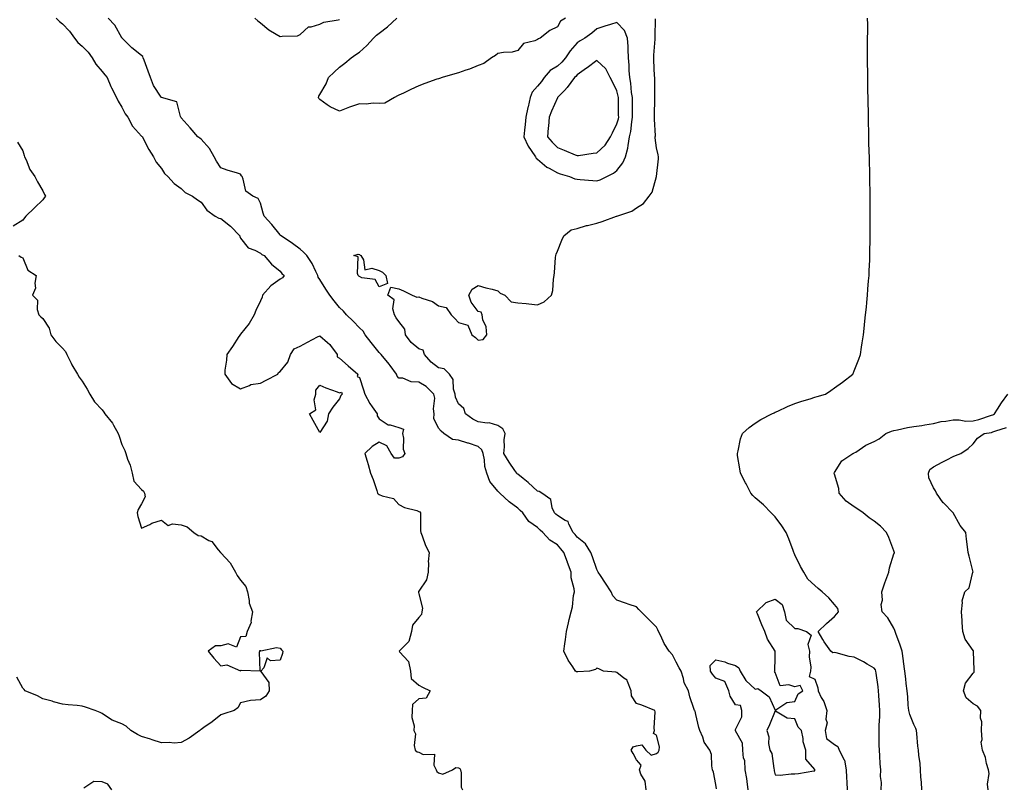
# Model space of a CAD drawing. Units: inches. Extents: x 923603 to 926243, y 7253018 to 7255658.
# Drawn here: x 923986 to 924484, y 7254113 to 7254501 of the extents above; entities that cross this region are included whole.
import ezdxf

# ---------------------------------------------------------------- set-up
doc = ezdxf.new("R2010")
doc.units = ezdxf.units.IN
doc.header["$MEASUREMENT"] = 0
doc.layers.add('Contour_92367253', color=7, linetype='Continuous', true_color=0x4bbc5c)

msp = doc.modelspace()

# ---------------------------------------------------------------- linework, layer by layer
at = {"layer": 'Contour_92367253'}
for points in [[(924004.94, 7254501.92, 3264), (924006.49, 7254500.36, 3264), (924008.05, 7254499.08, 3264), (924011.61, 7254495.48, 3264), (924014.2, 7254491.92, 3264), (924015.88, 7254489.75, 3264), (924018.05, 7254487.78, 3264), (924020.96, 7254484.83, 3264), (924023.09, 7254481.92, 3264), (924024.84, 7254478.71, 3264), (924028.05, 7254474.97, 3264), (924029.52, 7254473.38, 3264), (924030.62, 7254471.92, 3264), (924032.53, 7254467.44, 3264), (924032.81, 7254466.68, 3264), (924035.32, 7254461.92, 3264), (924036.17, 7254460.04, 3264), (924038.05, 7254456.9, 3264), (924039.75, 7254453.62, 3264), (924041.06, 7254451.92, 3264), (924043.46, 7254447.33, 3264), (924048.05, 7254442.39, 3264), (924048.26, 7254442.13, 3264), (924048.44, 7254441.92, 3264), (924048.9, 7254441.07, 3264), (924051.67, 7254435.53, 3264), (924054.11, 7254431.92, 3264), (924055.35, 7254429.21, 3264), (924058.05, 7254425.95, 3264), (924059.63, 7254423.5, 3264), (924061.29, 7254421.92, 3264), (924064.47, 7254418.34, 3264), (924068.05, 7254415.91, 3264), (924070.02, 7254413.89, 3264), (924073.72, 7254411.92, 3264), (924076.33, 7254410.19, 3264), (924078.05, 7254408.96, 3264), (924081.05, 7254404.92, 3264), (924085.25, 7254401.92, 3264), (924086.98, 7254400.85, 3264), (924088.05, 7254400.72, 3264), (924092.98, 7254396.85, 3264), (924097.62, 7254391.92, 3264), (924097.65, 7254391.52, 3264), (924098.05, 7254390.69, 3264), (924101.93, 7254385.8, 3264), (924105.26, 7254384.71, 3264), (924108.05, 7254383.25, 3264), (924108.7, 7254382.57, 3264), (924109.89, 7254381.92, 3264), (924113.66, 7254377.54, 3264), (924118.05, 7254374, 3264), (924118.94, 7254372.81, 3264), (924120.05, 7254371.92, 3264), (924119.21, 7254370.76, 3264), (924118.05, 7254370.07, 3264), (924113.36, 7254366.61, 3264), (924109.14, 7254361.92, 3264), (924108.98, 7254360.99, 3264), (924108.05, 7254359.12, 3264), (924105.73, 7254354.24, 3264), (924104.82, 7254351.92, 3264), (924102.37, 7254347.6, 3264), (924098.05, 7254342.25, 3264), (924097.88, 7254342.1, 3264), (924097.74, 7254341.92, 3264), (924097.16, 7254341.03, 3264), (924093.95, 7254336.01, 3264), (924091.05, 7254331.92, 3264), (924090.93, 7254329.04, 3264), (924090.15, 7254324.02, 3264), (924090.04, 7254321.92, 3264), (924093.43, 7254317.3, 3264), (924098.05, 7254314.55, 3264), (924102.45, 7254316.32, 3264), (924103.15, 7254316.81, 3264), (924108.05, 7254317.48, 3264), (924111, 7254318.96, 3264), (924116.79, 7254321.92, 3264), (924117.2, 7254322.77, 3264), (924118.05, 7254323.35, 3264), (924121.95, 7254328.02, 3264), (924123.3, 7254331.92, 3264), (924125.09, 7254334.88, 3264), (924128.05, 7254336.15, 3264), (924131.82, 7254338.15, 3264), (924136.95, 7254340.83, 3264), (924138.05, 7254341.39, 3264), (924142.01, 7254337.96, 3264), (924143.14, 7254337.02, 3264), (924143.51, 7254336.46, 3264), (924146.81, 7254331.92, 3264), (924146.86, 7254330.73, 3264), (924148.05, 7254330.1, 3264), (924152.33, 7254326.2, 3264), (924157.18, 7254321.92, 3264), (924156.93, 7254320.81, 3264), (924158.05, 7254320.34, 3264), (924160.16, 7254314.04, 3264), (924160.77, 7254311.92, 3264), (924163.29, 7254307.16, 3264), (924164.54, 7254305.43, 3264), (924166.94, 7254301.92, 3264), (924167.04, 7254300.91, 3264), (924168.05, 7254299.4, 3264), (924172.56, 7254296.43, 3264), (924173.57, 7254296.4, 3264), (924178.05, 7254295.07, 3264), (924180.31, 7254294.18, 3264), (924179.88, 7254291.92, 3264), (924180.33, 7254289.64, 3264), (924180.19, 7254284.06, 3264), (924180.94, 7254281.92, 3264), (924179.76, 7254280.21, 3264), (924178.05, 7254279.49, 3264), (924175.73, 7254279.6, 3264), (924174.13, 7254281.92, 3264), (924171.94, 7254285.82, 3264), (924168.05, 7254287.57, 3264), (924164.53, 7254285.44, 3264), (924160.85, 7254281.92, 3264), (924161.95, 7254278.01, 3264), (924162.43, 7254276.3, 3264), (924163.67, 7254271.92, 3264), (924164.97, 7254268.83, 3264), (924166.81, 7254263.16, 3264), (924167.27, 7254261.92, 3264), (924167.56, 7254261.43, 3264), (924168.05, 7254261.09, 3264), (924169.55, 7254260.42, 3264), (924175.19, 7254259.07, 3264), (924178.05, 7254256.19, 3264), (924180.78, 7254254.64, 3264), (924186.98, 7254252.99, 3264), (924188.05, 7254252.57, 3264), (924188.54, 7254252.41, 3264), (924188.88, 7254251.92, 3264), (924188.9, 7254251.07, 3264), (924188.99, 7254242.87, 3264), (924189.02, 7254241.92, 3264), (924189.71, 7254240.26, 3264), (924191.51, 7254235.38, 3264), (924193.21, 7254231.92, 3264), (924192.84, 7254227.13, 3264), (924192.93, 7254226.8, 3264), (924192.74, 7254221.92, 3264), (924192.02, 7254217.95, 3264), (924188.05, 7254212.31, 3264), (924187.89, 7254212.08, 3264), (924187.84, 7254211.92, 3264), (924187.82, 7254211.69, 3264), (924188.05, 7254210.91, 3264), (924189.89, 7254203.76, 3264), (924189.62, 7254201.92, 3264), (924189.42, 7254200.55, 3264), (924188.05, 7254198.9, 3264), (924184.92, 7254195.05, 3264), (924184.36, 7254191.92, 3264), (924183.05, 7254186.92, 3264), (924178.09, 7254181.92, 3264), (924178.3, 7254181.67, 3264), (924182.9, 7254176.77, 3264), (924183.83, 7254171.92, 3264), (924184.23, 7254168.09, 3264), (924188.05, 7254164.78, 3264), (924189.94, 7254163.81, 3264), (924193.73, 7254161.92, 3264), (924191.85, 7254158.12, 3264), (924188.05, 7254157.88, 3264), (924184.95, 7254155.02, 3264), (924184.73, 7254151.92, 3264), (924184.59, 7254148.46, 3264), (924185.79, 7254144.19, 3264), (924185.59, 7254141.92, 3264), (924186.33, 7254140.19, 3264), (924185.75, 7254134.22, 3264), (924186.21, 7254131.92, 3264), (924187.18, 7254131.05, 3264), (924188.05, 7254130.84, 3264), (924190.25, 7254129.72, 3264), (924195.95, 7254129.81, 3264), (924195.64, 7254124.32, 3264), (924196.79, 7254121.92, 3264), (924197.24, 7254121.11, 3264), (924198.05, 7254120.46, 3264), (924200.13, 7254119.84, 3264), (924205.15, 7254121.92, 3264), (924206.81, 7254123.16, 3264), (924208.05, 7254122.95, 3264), (924208.78, 7254122.65, 3264), (924209.13, 7254121.92, 3264), (924209.48, 7254120.49, 3264), (924209.41, 7254113.28, 3264), (924210.06, 7254111.92, 3264)], [(924302.89, 7254111.92, 3263), (924302.36, 7254116.23, 3263), (924300.27, 7254119.7, 3263), (924299.59, 7254121.92, 3263), (924300.45, 7254124.32, 3263), (924298.05, 7254126.94, 3263), (924296.37, 7254130.24, 3263), (924295.37, 7254131.92, 3263), (924296.3, 7254133.67, 3263), (924298.05, 7254134.15, 3263), (924300.79, 7254134.66, 3263), (924302.7, 7254131.92, 3263), (924305.48, 7254129.35, 3263), (924308.05, 7254130.19, 3263), (924309.03, 7254130.94, 3263), (924309.54, 7254131.92, 3263), (924309.71, 7254133.59, 3263), (924308.05, 7254139.55, 3263), (924306.53, 7254140.4, 3263), (924307.12, 7254141.92, 3263), (924306.92, 7254143.04, 3263), (924307.46, 7254151.32, 3263), (924307.28, 7254151.92, 3263), (924300.79, 7254154.66, 3263), (924298.05, 7254155.53, 3263), (924295.45, 7254159.32, 3263), (924295.34, 7254161.92, 3263), (924293.42, 7254166.55, 3263), (924293.37, 7254167.24, 3263), (924291.66, 7254168.31, 3263), (924288.05, 7254171.2, 3263), (924287.51, 7254171.38, 3263), (924281.44, 7254171.92, 3263), (924279.07, 7254172.95, 3263), (924278.05, 7254173.35, 3263), (924277.35, 7254172.62, 3263), (924274.28, 7254171.92, 3263), (924268.47, 7254171.5, 3263), (924268.05, 7254171.43, 3263), (924267.7, 7254171.57, 3263), (924267.25, 7254171.92, 3263), (924265.86, 7254174.11, 3263), (924263.59, 7254177.46, 3263), (924261.38, 7254181.92, 3263), (924261.87, 7254185.74, 3263), (924262.12, 7254187.85, 3263), (924262.65, 7254191.92, 3263), (924263.69, 7254196.28, 3263), (924264.03, 7254197.9, 3263), (924264.94, 7254201.92, 3263), (924265.64, 7254204.33, 3263), (924266.24, 7254210.11, 3263), (924266.63, 7254211.92, 3263), (924266.52, 7254213.45, 3263), (924265.09, 7254218.96, 3263), (924264.95, 7254221.92, 3263), (924263.14, 7254226.82, 3263), (924263.09, 7254226.96, 3263), (924261.36, 7254231.92, 3263), (924259.85, 7254233.72, 3263), (924258.05, 7254235.7, 3263), (924254.21, 7254238.07, 3263), (924250.64, 7254241.92, 3263), (924249.3, 7254243.16, 3263), (924248.05, 7254244.52, 3263), (924243.72, 7254247.59, 3263), (924240.53, 7254251.92, 3263), (924239.27, 7254253.14, 3263), (924238.05, 7254254.18, 3263), (924233.62, 7254257.49, 3263), (924228.99, 7254261.92, 3263), (924228.52, 7254262.39, 3263), (924228.05, 7254262.93, 3263), (924223.86, 7254267.73, 3263), (924222.42, 7254271.92, 3263), (924221.48, 7254275.35, 3263), (924221.25, 7254278.72, 3263), (924220.62, 7254281.92, 3263), (924219.91, 7254283.78, 3263), (924218.05, 7254285.36, 3263), (924213.22, 7254287.1, 3263), (924212.77, 7254287.19, 3263), (924208.05, 7254288.62, 3263), (924205.05, 7254288.91, 3263), (924200.7, 7254291.92, 3263), (924199.34, 7254293.21, 3263), (924198.05, 7254294.71, 3263), (924195.71, 7254299.59, 3263), (924195.9, 7254301.92, 3263), (924195.55, 7254304.42, 3263), (924196.07, 7254309.94, 3263), (924195.58, 7254311.92, 3263), (924191.84, 7254315.71, 3263), (924188.05, 7254317.99, 3263), (924184.21, 7254318.08, 3263), (924180.02, 7254319.95, 3263), (924178.05, 7254320.05, 3263), (924177.15, 7254321.02, 3263), (924176.73, 7254321.92, 3263), (924173.54, 7254326.43, 3263), (924173.14, 7254327.01, 3263), (924168.97, 7254331.92, 3263), (924168.55, 7254332.42, 3263), (924168.05, 7254332.88, 3263), (924164.07, 7254337.94, 3263), (924160.98, 7254341.92, 3263), (924159.88, 7254343.76, 3263), (924158.05, 7254345.5, 3263), (924154.85, 7254348.72, 3263), (924151.45, 7254351.92, 3263), (924149.95, 7254353.82, 3263), (924148.05, 7254355.78, 3263), (924145.28, 7254359.15, 3263), (924143.19, 7254361.92, 3263), (924141.15, 7254365.02, 3263), (924138.05, 7254369.79, 3263), (924137.24, 7254371.11, 3263), (924137.12, 7254371.92, 3263), (924136.09, 7254373.88, 3263), (924134.17, 7254378.03, 3263), (924131.43, 7254381.92, 3263), (924129.86, 7254383.74, 3263), (924128.05, 7254385.17, 3263), (924124.26, 7254388.13, 3263), (924118.5, 7254391.92, 3263), (924118.27, 7254392.13, 3263), (924118.05, 7254392.38, 3263), (924113.86, 7254397.73, 3263), (924109.97, 7254401.92, 3263), (924109.44, 7254403.32, 3263), (924108.05, 7254408.41, 3263), (924106.88, 7254410.75, 3263), (924104.24, 7254411.92, 3263), (924100.64, 7254414.51, 3263), (924099.4, 7254420.57, 3263), (924098.77, 7254421.92, 3263), (924098.46, 7254422.33, 3263), (924098.05, 7254423.05, 3263), (924096.39, 7254423.58, 3263), (924091.33, 7254425.2, 3263), (924088.05, 7254426.23, 3263), (924085.89, 7254429.75, 3263), (924084.71, 7254431.92, 3263), (924082.25, 7254436.12, 3263), (924078.05, 7254440.73, 3263), (924077.38, 7254441.25, 3263), (924076.48, 7254441.92, 3263), (924072.62, 7254446.49, 3263), (924068.05, 7254451.59, 3263), (924067.94, 7254451.81, 3263), (924067.87, 7254451.92, 3263), (924067.65, 7254452.32, 3263), (924065.85, 7254459.72, 3263), (924058.1, 7254461.86, 3263), (924058.03, 7254461.92, 3263), (924057.99, 7254461.98, 3263), (924054, 7254467.87, 3263), (924052.5, 7254471.92, 3263), (924051.31, 7254475.18, 3263), (924049.24, 7254480.73, 3263), (924048.8, 7254481.92, 3263), (924048.73, 7254482.6, 3263), (924048.05, 7254483.17, 3263), (924043.14, 7254487.01, 3263), (924038.13, 7254491.92, 3263), (924038.14, 7254492.01, 3263), (924038.05, 7254492.1, 3263), (924034.52, 7254498.39, 3263), (924031.18, 7254501.92, 3263)], [(924105.25, 7254501.92, 3263), (924106.79, 7254500.66, 3263), (924108.05, 7254499.64, 3263), (924112.28, 7254496.15, 3263), (924116.07, 7254493.9, 3263), (924118.05, 7254492.64, 3263), (924119.01, 7254492.89, 3263), (924126.86, 7254493.1, 3263), (924128.05, 7254493.68, 3263), (924132.35, 7254497.62, 3263), (924133.69, 7254497.56, 3263), (924138.05, 7254498.9, 3263), (924140.06, 7254499.91, 3263), (924147.24, 7254501.11, 3263), (924148.05, 7254501.37, 3263)], [(924262.14, 7254501.92, 3262), (924259.59, 7254500.38, 3262), (924258.05, 7254497.67, 3262), (924254.18, 7254495.79, 3262), (924249.42, 7254491.92, 3262), (924248.46, 7254491.51, 3262), (924248.05, 7254491.24, 3262), (924246.73, 7254490.6, 3262), (924240.86, 7254489.11, 3262), (924238.05, 7254485.67, 3262), (924235.17, 7254484.8, 3262), (924230.78, 7254484.65, 3262), (924228.05, 7254484.12, 3262), (924226.8, 7254483.16, 3262), (924224.86, 7254481.92, 3262), (924220.96, 7254479.01, 3262), (924218.05, 7254478.01, 3262), (924213.71, 7254476.26, 3262), (924211.79, 7254475.65, 3262), (924208.05, 7254474.32, 3262), (924206.19, 7254473.78, 3262), (924199.9, 7254471.92, 3262), (924198.51, 7254471.46, 3262), (924198.05, 7254471.37, 3262), (924197.19, 7254471.06, 3262), (924191.1, 7254468.87, 3262), (924188.05, 7254467.72, 3262), (924184.07, 7254465.89, 3262), (924180.27, 7254464.14, 3262), (924178.05, 7254463.12, 3262), (924177.28, 7254462.68, 3262), (924175.83, 7254461.92, 3262), (924170.98, 7254458.99, 3262), (924168.05, 7254458.83, 3262), (924165.07, 7254458.94, 3262), (924161.43, 7254458.54, 3262), (924158.05, 7254458.63, 3262), (924153.08, 7254456.96, 3262), (924153.03, 7254456.94, 3262), (924148.05, 7254455, 3262), (924143.2, 7254457.07, 3262), (924141.75, 7254458.22, 3262), (924138.05, 7254460.88, 3262), (924137.58, 7254461.44, 3262), (924137.33, 7254461.92, 3262), (924137.52, 7254462.46, 3262), (924138.05, 7254463.36, 3262), (924141.21, 7254468.76, 3262), (924142.48, 7254471.92, 3262), (924145.24, 7254474.73, 3262), (924148.05, 7254477.12, 3262), (924150.72, 7254479.25, 3262), (924153.93, 7254481.92, 3262), (924156.31, 7254483.66, 3262), (924158.05, 7254484.86, 3262), (924161.78, 7254488.19, 3262), (924165.11, 7254491.92, 3262), (924166.65, 7254493.33, 3262), (924168.05, 7254494.44, 3262), (924172.32, 7254497.65, 3262), (924177.01, 7254501.92, 3262)], [(924338.46, 7254112.32, 3262), (924338.05, 7254114.63, 3262), (924336.85, 7254120.72, 3262), (924336.49, 7254121.92, 3262), (924336.05, 7254123.92, 3262), (924335.9, 7254129.77, 3262), (924335.12, 7254131.92, 3262), (924332.14, 7254136.01, 3262), (924331.53, 7254138.44, 3262), (924330.09, 7254141.92, 3262), (924329.47, 7254143.35, 3262), (924328.05, 7254149.88, 3262), (924327.68, 7254151.55, 3262), (924327.27, 7254151.92, 3262), (924326.99, 7254152.98, 3262), (924324.97, 7254158.84, 3262), (924324.31, 7254161.92, 3262), (924322.11, 7254165.97, 3262), (924321.76, 7254168.21, 3262), (924320.55, 7254171.92, 3262), (924319.62, 7254173.49, 3262), (924318.05, 7254176.46, 3262), (924316.22, 7254180.09, 3262), (924314.51, 7254181.92, 3262), (924311.94, 7254185.81, 3262), (924310.27, 7254189.69, 3262), (924309.16, 7254191.92, 3262), (924308.81, 7254192.68, 3262), (924308.05, 7254194.08, 3262), (924304.18, 7254198.05, 3262), (924300.42, 7254201.92, 3262), (924299.23, 7254203.1, 3262), (924298.05, 7254204.34, 3262), (924294.39, 7254205.58, 3262), (924292.39, 7254206.26, 3262), (924288.05, 7254207.73, 3262), (924285.99, 7254209.87, 3262), (924285.23, 7254211.92, 3262), (924282.41, 7254216.28, 3262), (924279.78, 7254220.19, 3262), (924278.63, 7254221.92, 3262), (924278.43, 7254222.3, 3262), (924278.05, 7254223.24, 3262), (924275.83, 7254229.7, 3262), (924274.98, 7254231.92, 3262), (924272.34, 7254236.22, 3262), (924268.05, 7254239.59, 3262), (924266.99, 7254240.86, 3262), (924266.03, 7254241.92, 3262), (924263.82, 7254246.15, 3262), (924263.57, 7254247.44, 3262), (924261.95, 7254248.02, 3262), (924258.05, 7254250.51, 3262), (924257.32, 7254251.19, 3262), (924256.64, 7254251.92, 3262), (924255.5, 7254254.47, 3262), (924254.82, 7254258.69, 3262), (924250.15, 7254261.92, 3262), (924248.82, 7254262.68, 3262), (924248.05, 7254262.82, 3262), (924243.29, 7254267.16, 3262), (924240.76, 7254269.21, 3262), (924238.05, 7254271.43, 3262), (924237.81, 7254271.68, 3262), (924237.59, 7254271.92, 3262), (924236.59, 7254273.38, 3262), (924233.68, 7254277.55, 3262), (924230.95, 7254281.92, 3262), (924231.32, 7254285.19, 3262), (924231.17, 7254288.8, 3262), (924231.66, 7254291.92, 3262), (924230.54, 7254294.41, 3262), (924228.05, 7254296.12, 3262), (924223.55, 7254297.42, 3262), (924222.67, 7254297.3, 3262), (924218.05, 7254297.98, 3262), (924215.34, 7254299.21, 3262), (924211.69, 7254301.92, 3262), (924210.83, 7254304.7, 3262), (924208.05, 7254307.08, 3262), (924206.56, 7254310.43, 3262), (924206.38, 7254311.92, 3262), (924205.61, 7254314.36, 3262), (924205.47, 7254319.34, 3262), (924203.5, 7254321.92, 3262), (924200.88, 7254324.75, 3262), (924198.05, 7254325.18, 3262), (924194.25, 7254328.11, 3262), (924190.94, 7254331.92, 3262), (924190.2, 7254334.07, 3262), (924188.05, 7254334.85, 3262), (924184.18, 7254338.05, 3262), (924181.28, 7254341.92, 3262), (924180.96, 7254344.83, 3262), (924178.05, 7254348.67, 3262), (924176.63, 7254350.5, 3262), (924175.77, 7254351.92, 3262), (924174.86, 7254355.11, 3262), (924175.67, 7254359.55, 3262), (924172.42, 7254361.92, 3262), (924173.96, 7254366.01, 3262), (924178.05, 7254365.08, 3262), (924180.34, 7254364.21, 3262), (924184.68, 7254361.92, 3262), (924187.01, 7254360.88, 3262), (924188.05, 7254361.04, 3262), (924189.61, 7254360.36, 3262), (924194.93, 7254358.8, 3262), (924198.05, 7254356.51, 3262), (924201.89, 7254355.76, 3262), (924204.34, 7254351.92, 3262), (924206.34, 7254350.21, 3262), (924208.05, 7254348.08, 3262), (924212.84, 7254346.71, 3262), (924214.91, 7254341.92, 3262), (924216.72, 7254340.58, 3262), (924218.05, 7254339.21, 3262), (924220.53, 7254339.45, 3262), (924222.46, 7254341.92, 3262), (924222.12, 7254345.99, 3262), (924220.47, 7254349.5, 3262), (924220.06, 7254351.92, 3262), (924219.52, 7254353.39, 3262), (924218.05, 7254353.76, 3262), (924214.56, 7254358.43, 3262), (924213.26, 7254361.92, 3262), (924214.94, 7254365.03, 3262), (924218.05, 7254366.79, 3262), (924221.84, 7254365.71, 3262), (924225.05, 7254364.92, 3262), (924228.05, 7254364.13, 3262), (924229.15, 7254363.02, 3262), (924231.45, 7254361.92, 3262), (924234.75, 7254358.62, 3262), (924238.05, 7254358.06, 3262), (924242.32, 7254357.65, 3262), (924243.63, 7254357.5, 3262), (924248.05, 7254357.08, 3262), (924251.46, 7254358.51, 3262), (924255.06, 7254361.92, 3262), (924255.74, 7254364.22, 3262), (924256.09, 7254369.97, 3262), (924256.5, 7254371.92, 3262), (924256.63, 7254373.35, 3262), (924257.15, 7254381.01, 3262), (924257.22, 7254381.92, 3262), (924257.38, 7254382.59, 3262), (924258.05, 7254384.2, 3262), (924260.26, 7254389.71, 3262), (924261.33, 7254391.92, 3262), (924264.98, 7254394.99, 3262), (924268.05, 7254395.69, 3262), (924272.83, 7254397.14, 3262), (924273.33, 7254397.2, 3262), (924278.05, 7254398.28, 3262), (924280.74, 7254399.23, 3262), (924287.94, 7254401.92, 3262), (924288.04, 7254401.94, 3262), (924288.05, 7254401.94, 3262), (924288.09, 7254401.96, 3262), (924295.59, 7254404.38, 3262), (924298.05, 7254406.09, 3262), (924301.63, 7254408.34, 3262), (924304.38, 7254411.92, 3262), (924305.94, 7254414.03, 3262), (924308.05, 7254421.86, 3262), (924308.07, 7254421.9, 3262), (924308.07, 7254421.92, 3262), (924308.07, 7254421.95, 3262), (924309.14, 7254430.84, 3262), (924309.13, 7254431.92, 3262), (924308.97, 7254432.84, 3262), (924308.05, 7254436.41, 3262), (924307.54, 7254441.41, 3262), (924307.53, 7254441.92, 3262), (924307.56, 7254442.41, 3262), (924307.06, 7254450.93, 3262), (924307.11, 7254451.92, 3262), (924307.11, 7254452.86, 3262), (924307.34, 7254461.21, 3262), (924307.34, 7254461.92, 3262), (924307.29, 7254462.68, 3262), (924307.3, 7254471.17, 3262), (924307.23, 7254471.92, 3262), (924307.19, 7254472.78, 3262), (924306.79, 7254480.66, 3262), (924306.72, 7254481.92, 3262), (924306.77, 7254483.2, 3262), (924307.42, 7254491.3, 3262), (924307.44, 7254491.92, 3262), (924307.4, 7254492.56, 3262), (924307.68, 7254501.56, 3262)], [(924421.7, 7254111.92, 3261), (924421.71, 7254115.58, 3261), (924421.36, 7254118.61, 3261), (924421.37, 7254121.92, 3261), (924421.14, 7254125.01, 3261), (924420.96, 7254129.02, 3261), (924420.75, 7254131.92, 3261), (924420.63, 7254134.5, 3261), (924420.69, 7254139.27, 3261), (924420.58, 7254141.92, 3261), (924420.62, 7254144.49, 3261), (924420.97, 7254149, 3261), (924421, 7254151.92, 3261), (924420.84, 7254154.7, 3261), (924420.46, 7254159.51, 3261), (924420.32, 7254161.92, 3261), (924420.09, 7254163.96, 3261), (924419.06, 7254170.91, 3261), (924418.93, 7254171.92, 3261), (924418.72, 7254172.58, 3261), (924418.05, 7254173.38, 3261), (924414.52, 7254175.46, 3261), (924412.7, 7254176.57, 3261), (924408.05, 7254178.93, 3261), (924405.46, 7254179.33, 3261), (924398.82, 7254181.16, 3261), (924398.05, 7254181.3, 3261), (924397.25, 7254181.12, 3261), (924396.26, 7254181.92, 3261), (924392.76, 7254186.64, 3261), (924392.13, 7254187.85, 3261), (924389.77, 7254191.92, 3261), (924394.02, 7254195.95, 3261), (924398.05, 7254199.52, 3261), (924399.21, 7254200.76, 3261), (924400.09, 7254201.92, 3261), (924399.66, 7254203.53, 3261), (924398.05, 7254205.58, 3261), (924395.12, 7254208.98, 3261), (924391.86, 7254211.92, 3261), (924389.84, 7254213.72, 3261), (924388.05, 7254215.1, 3261), (924384.58, 7254218.44, 3261), (924382.48, 7254221.92, 3261), (924380.95, 7254224.82, 3261), (924378.05, 7254230.72, 3261), (924377.62, 7254231.49, 3261), (924377.52, 7254231.92, 3261), (924377.19, 7254232.79, 3261), (924374.9, 7254238.77, 3261), (924373.64, 7254241.92, 3261), (924371.5, 7254245.38, 3261), (924368.05, 7254249.84, 3261), (924366.98, 7254250.85, 3261), (924366.13, 7254251.92, 3261), (924362.13, 7254256, 3261), (924358.05, 7254259.55, 3261), (924356.78, 7254260.65, 3261), (924355.8, 7254261.92, 3261), (924353.4, 7254266.57, 3261), (924353.16, 7254267.04, 3261), (924350.55, 7254271.92, 3261), (924350.29, 7254274.16, 3261), (924349.1, 7254280.87, 3261), (924348.97, 7254281.92, 3261), (924349.34, 7254283.21, 3261), (924350.64, 7254289.32, 3261), (924351.6, 7254291.92, 3261), (924354.91, 7254295.06, 3261), (924358.05, 7254297.27, 3261), (924360.86, 7254299.12, 3261), (924366.46, 7254301.92, 3261), (924367.49, 7254302.48, 3261), (924368.05, 7254302.72, 3261), (924369.49, 7254303.36, 3261), (924374.3, 7254305.67, 3261), (924378.05, 7254307.11, 3261), (924381.57, 7254308.39, 3261), (924385.71, 7254309.58, 3261), (924388.05, 7254310.35, 3261), (924389.3, 7254310.66, 3261), (924393.51, 7254311.92, 3261), (924396.2, 7254313.77, 3261), (924398.05, 7254315.12, 3261), (924402.01, 7254317.96, 3261), (924407.33, 7254321.92, 3261), (924407.56, 7254322.41, 3261), (924408.05, 7254323.64, 3261), (924410.4, 7254329.58, 3261), (924411.2, 7254331.92, 3261), (924411.75, 7254335.61, 3261), (924412.05, 7254337.92, 3261), (924412.63, 7254341.92, 3261), (924413.2, 7254346.77, 3261), (924413.25, 7254347.12, 3261), (924413.78, 7254351.92, 3261), (924414.15, 7254355.82, 3261), (924414.4, 7254358.28, 3261), (924414.73, 7254361.92, 3261), (924414.96, 7254365.01, 3261), (924415.29, 7254369.17, 3261), (924415.48, 7254371.92, 3261), (924415.58, 7254374.39, 3261), (924415.82, 7254379.68, 3261), (924415.91, 7254381.92, 3261), (924415.94, 7254384.03, 3261), (924416.06, 7254389.93, 3261), (924416.1, 7254391.92, 3261), (924416.1, 7254393.87, 3261), (924416.12, 7254399.99, 3261), (924416.12, 7254401.92, 3261), (924416.11, 7254403.86, 3261), (924416.07, 7254409.94, 3261), (924416.05, 7254411.92, 3261), (924416.02, 7254413.95, 3261), (924415.91, 7254419.78, 3261), (924415.87, 7254421.92, 3261), (924415.82, 7254424.16, 3261), (924415.7, 7254429.57, 3261), (924415.65, 7254431.92, 3261), (924415.58, 7254434.39, 3261), (924415.45, 7254439.31, 3261), (924415.38, 7254441.92, 3261), (924415.33, 7254444.63, 3261), (924415.26, 7254449.14, 3261), (924415.21, 7254451.92, 3261), (924415.15, 7254454.81, 3261), (924415.06, 7254458.92, 3261), (924414.98, 7254461.92, 3261), (924414.94, 7254465.03, 3261), (924414.89, 7254468.76, 3261), (924414.82, 7254471.92, 3261), (924414.81, 7254475.16, 3261), (924414.78, 7254478.65, 3261), (924414.75, 7254481.92, 3261), (924414.76, 7254485.21, 3261), (924414.78, 7254488.65, 3261), (924414.8, 7254491.92, 3261), (924414.82, 7254495.15, 3261), (924414.82, 7254498.69, 3261), (924414.8, 7254501.92, 3261)], [(923985.41, 7254439.28, 3265), (923988.05, 7254434.83, 3265), (923988.73, 7254432.59, 3265), (923988.88, 7254431.92, 3265), (923989.67, 7254430.31, 3265), (923991.56, 7254425.43, 3265), (923994.09, 7254421.92, 3265), (923995.42, 7254419.29, 3265), (923998.05, 7254414.71, 3265), (923998.97, 7254412.84, 3265), (923999.5, 7254411.92, 3265), (923998.85, 7254411.12, 3265), (923998.05, 7254410.21, 3265), (923993.9, 7254406.07, 3265), (923989.56, 7254401.92, 3265), (923988.89, 7254401.08, 3265), (923988.05, 7254399.78, 3265), (923983.2, 7254396.76, 3265)], [(923985.99, 7254381.92, 3265), (923987.26, 7254381.13, 3265), (923988.05, 7254380.78, 3265), (923990.64, 7254374.51, 3265), (923994.75, 7254371.92, 3265), (923994.09, 7254367.96, 3265), (923994.49, 7254365.48, 3265), (923992.96, 7254361.92, 3265), (923995.48, 7254359.35, 3265), (923995.26, 7254354.7, 3265), (923996.13, 7254351.92, 3265), (923997.15, 7254351.01, 3265), (923998.05, 7254350.07, 3265), (924001.32, 7254345.18, 3265), (924002.21, 7254341.92, 3265), (924004.69, 7254338.56, 3265), (924008.05, 7254335.21, 3265), (924009.55, 7254333.42, 3265), (924010.26, 7254331.92, 3265), (924012.42, 7254327.55, 3265), (924012.81, 7254326.68, 3265), (924015.66, 7254321.92, 3265), (924016.57, 7254320.44, 3265), (924018.05, 7254318.51, 3265), (924020.48, 7254314.35, 3265), (924021.8, 7254311.92, 3265), (924024.17, 7254308.04, 3265), (924028.05, 7254303.89, 3265), (924028.95, 7254302.82, 3265), (924029.52, 7254301.92, 3265), (924033.3, 7254297.16, 3265), (924033.75, 7254296.22, 3265), (924036.14, 7254291.92, 3265), (924036.77, 7254290.64, 3265), (924038.05, 7254286.48, 3265), (924039.55, 7254283.42, 3265), (924040, 7254281.92, 3265), (924040.95, 7254279.02, 3265), (924042.2, 7254276.06, 3265), (924043.21, 7254271.92, 3265), (924044.04, 7254267.92, 3265), (924048.05, 7254263.75, 3265), (924049, 7254262.87, 3265), (924049.42, 7254261.92, 3265), (924049.9, 7254260.06, 3265), (924048.05, 7254256.48, 3265), (924046.31, 7254253.66, 3265), (924045.86, 7254251.92, 3265), (924046.09, 7254249.97, 3265), (924048.05, 7254244.11, 3265), (924052.2, 7254246.07, 3265), (924053.27, 7254246.7, 3265), (924058.05, 7254248.15, 3265), (924061.53, 7254245.41, 3265), (924063.59, 7254246.37, 3265), (924068.05, 7254245.77, 3265), (924071.01, 7254244.88, 3265), (924074.37, 7254241.92, 3265), (924076.62, 7254240.49, 3265), (924078.05, 7254240.26, 3265), (924081.98, 7254237.98, 3265), (924083.49, 7254237.36, 3265), (924086.74, 7254233.23, 3265), (924087.86, 7254231.92, 3265), (924087.93, 7254231.8, 3265), (924088.05, 7254231.71, 3265), (924092.81, 7254226.68, 3265), (924095.5, 7254221.92, 3265), (924096.27, 7254220.14, 3265), (924098.05, 7254217.9, 3265), (924100.7, 7254214.57, 3265), (924101.49, 7254211.92, 3265), (924102.37, 7254207.6, 3265), (924102.28, 7254206.16, 3265), (924103.97, 7254201.92, 3265), (924103.26, 7254197.13, 3265), (924103.45, 7254196.52, 3265), (924101.35, 7254191.92, 3265), (924100.68, 7254189.29, 3265), (924098.05, 7254189.17, 3265), (924095.95, 7254184.02, 3265), (924091.74, 7254185.6, 3265), (924088.05, 7254184.7, 3265), (924085.39, 7254184.58, 3265), (924081.69, 7254181.92, 3265), (924084.53, 7254178.39, 3265), (924088.05, 7254174.6, 3265), (924091.16, 7254175.03, 3265), (924097.95, 7254172.03, 3265), (924098.05, 7254172.1, 3265), (924098.4, 7254172.27, 3265), (924107.93, 7254172.04, 3265), (924107.6, 7254181.46, 3265), (924107.82, 7254181.92, 3265), (924107.72, 7254182.25, 3265), (924108.05, 7254182.22, 3265), (924108.25, 7254182.12, 3265), (924116.14, 7254183.83, 3265), (924118.05, 7254183.48, 3265), (924118.76, 7254182.62, 3265), (924119.36, 7254181.92, 3265), (924119.27, 7254180.71, 3265), (924118.05, 7254177.41, 3265), (924113.21, 7254177.09, 3265), (924111.38, 7254178.59, 3265), (924109.71, 7254173.59, 3265), (924108.19, 7254171.92, 3265), (924108.22, 7254171.75, 3265), (924112.25, 7254166.12, 3265), (924112.43, 7254161.92, 3265), (924110.76, 7254159.21, 3265), (924108.05, 7254157.43, 3265), (924103.08, 7254156.95, 3265), (924102.99, 7254156.98, 3265), (924098.05, 7254155.88, 3265), (924096.67, 7254153.3, 3265), (924094.87, 7254151.92, 3265), (924089.65, 7254150.33, 3265), (924088.05, 7254149.76, 3265), (924083.68, 7254146.29, 3265), (924079.47, 7254143.34, 3265), (924078.05, 7254142.32, 3265), (924077.83, 7254142.14, 3265), (924077.48, 7254141.92, 3265), (924071.99, 7254137.97, 3265), (924068.05, 7254135.75, 3265), (924064.45, 7254135.52, 3265), (924061.98, 7254135.85, 3265), (924058.05, 7254135.68, 3265), (924053.33, 7254137.2, 3265), (924052.53, 7254137.44, 3265), (924048.05, 7254138.83, 3265), (924045.92, 7254139.79, 3265), (924042.51, 7254141.92, 3265), (924040.16, 7254144.04, 3265), (924038.05, 7254145.27, 3265), (924033.14, 7254147.01, 3265), (924032.36, 7254147.61, 3265), (924028.05, 7254150.5, 3265), (924027.06, 7254150.93, 3265), (924024.6, 7254151.92, 3265), (924019.73, 7254153.6, 3265), (924018.05, 7254154.17, 3265), (924015.52, 7254154.46, 3265), (924010.91, 7254154.78, 3265), (924008.05, 7254155.13, 3265), (924003.58, 7254156.38, 3265), (924002.79, 7254156.66, 3265), (923998.05, 7254157.79, 3265), (923995.52, 7254159.39, 3265), (923989.24, 7254161.92, 3265), (923988.68, 7254162.55, 3265), (923988.05, 7254163.19, 3265), (923985.02, 7254168.89, 3265)], [(924442.11, 7254111.92, 3260), (924441.93, 7254115.8, 3260), (924441.72, 7254118.25, 3260), (924441.53, 7254121.92, 3260), (924441.31, 7254125.18, 3260), (924440.63, 7254129.34, 3260), (924440.42, 7254131.92, 3260), (924440.12, 7254133.99, 3260), (924439.65, 7254140.33, 3260), (924439.44, 7254141.92, 3260), (924439.05, 7254142.92, 3260), (924438.05, 7254144.96, 3260), (924436.06, 7254149.93, 3260), (924435.58, 7254151.92, 3260), (924435.34, 7254154.63, 3260), (924435.02, 7254158.89, 3260), (924434.74, 7254161.92, 3260), (924434.3, 7254165.67, 3260), (924434.16, 7254168.03, 3260), (924433.63, 7254171.92, 3260), (924432.89, 7254176.76, 3260), (924432.85, 7254177.12, 3260), (924432.17, 7254181.92, 3260), (924431.19, 7254185.05, 3260), (924429.08, 7254190.89, 3260), (924428.73, 7254191.92, 3260), (924428.56, 7254192.43, 3260), (924428.05, 7254193.56, 3260), (924424.91, 7254198.78, 3260), (924422.05, 7254201.92, 3260), (924421.61, 7254205.48, 3260), (924422.22, 7254207.74, 3260), (924421.98, 7254211.92, 3260), (924423.42, 7254216.55, 3260), (924423.96, 7254217.83, 3260), (924425.47, 7254221.92, 3260), (924425.85, 7254224.13, 3260), (924428.05, 7254231.15, 3260), (924428.32, 7254231.65, 3260), (924428.3, 7254231.92, 3260), (924428.26, 7254232.13, 3260), (924428.05, 7254232.72, 3260), (924425.55, 7254239.42, 3260), (924424.35, 7254241.92, 3260), (924421.28, 7254245.15, 3260), (924418.05, 7254247.68, 3260), (924415.5, 7254249.37, 3260), (924412.48, 7254251.92, 3260), (924409.89, 7254253.76, 3260), (924408.05, 7254254.88, 3260), (924403.98, 7254257.85, 3260), (924400.46, 7254261.92, 3260), (924400.25, 7254264.12, 3260), (924398.05, 7254271.48, 3260), (924397.95, 7254271.82, 3260), (924397.92, 7254271.92, 3260), (924397.95, 7254272.03, 3260), (924398.05, 7254272.27, 3260), (924401.77, 7254278.2, 3260), (924407.33, 7254281.92, 3260), (924407.86, 7254282.11, 3260), (924408.05, 7254282.18, 3260), (924408.74, 7254282.61, 3260), (924413.93, 7254286.04, 3260), (924418.05, 7254288.04, 3260), (924420.62, 7254289.34, 3260), (924423.95, 7254291.92, 3260), (924426.86, 7254293.11, 3260), (924428.05, 7254293.44, 3260), (924429.92, 7254293.79, 3260), (924435, 7254294.97, 3260), (924438.05, 7254295.47, 3260), (924442.24, 7254296.12, 3260), (924443.6, 7254296.37, 3260), (924448.05, 7254297, 3260), (924451.97, 7254298, 3260), (924454.32, 7254298.19, 3260), (924458.05, 7254298.91, 3260), (924460.99, 7254298.98, 3260), (924464.44, 7254298.31, 3260), (924468.05, 7254298.37, 3260), (924470.91, 7254299.06, 3260), (924477.42, 7254301.29, 3260), (924478.05, 7254301.47, 3260), (924478.37, 7254301.6, 3260), (924478.88, 7254301.92, 3260), (924480.38, 7254304.25, 3260), (924482.44, 7254307.54, 3260), (924485.53, 7254311.92, 3260)], [(924475.64, 7254111.92, 3259), (924475.33, 7254114.64, 3259), (924476.16, 7254120.04, 3259), (924475.76, 7254121.92, 3259), (924474.85, 7254125.12, 3259), (924474.29, 7254128.16, 3259), (924472.86, 7254131.92, 3259), (924472.15, 7254136.02, 3259), (924472.66, 7254137.31, 3259), (924472.38, 7254141.92, 3259), (924472.42, 7254146.29, 3259), (924471.87, 7254148.1, 3259), (924471.92, 7254151.92, 3259), (924470.36, 7254154.23, 3259), (924468.05, 7254155.34, 3259), (924464.58, 7254158.45, 3259), (924463.28, 7254161.92, 3259), (924464.23, 7254165.74, 3259), (924468.05, 7254170.88, 3259), (924468.55, 7254171.41, 3259), (924468.56, 7254171.92, 3259), (924468.62, 7254172.49, 3259), (924468.23, 7254181.74, 3259), (924468.25, 7254181.92, 3259), (924468.2, 7254182.07, 3259), (924468.05, 7254182.34, 3259), (924464.09, 7254187.96, 3259), (924462.91, 7254191.92, 3259), (924462.6, 7254196.47, 3259), (924462.54, 7254197.44, 3259), (924462.22, 7254201.92, 3259), (924462.76, 7254206.64, 3259), (924462.54, 7254207.43, 3259), (924463.88, 7254211.92, 3259), (924466.03, 7254213.94, 3259), (924468, 7254221.87, 3259), (924468.03, 7254221.92, 3259), (924468.02, 7254221.95, 3259), (924466.04, 7254229.91, 3259), (924465.57, 7254231.92, 3259), (924465.28, 7254234.69, 3259), (924464.79, 7254238.66, 3259), (924464.46, 7254241.92, 3259), (924461.61, 7254245.48, 3259), (924458.05, 7254251.82, 3259), (924458.01, 7254251.87, 3259), (924457.97, 7254251.92, 3259), (924453.04, 7254256.91, 3259), (924453, 7254256.97, 3259), (924449.5, 7254261.92, 3259), (924449.08, 7254262.95, 3259), (924448.05, 7254264.57, 3259), (924445.67, 7254269.54, 3259), (924445.46, 7254271.92, 3259), (924446.24, 7254273.73, 3259), (924448.05, 7254275.2, 3259), (924452.41, 7254277.56, 3259), (924454.85, 7254278.72, 3259), (924458.05, 7254280.31, 3259), (924459.14, 7254280.83, 3259), (924461.88, 7254281.92, 3259), (924465.49, 7254284.48, 3259), (924468.05, 7254286.85, 3259), (924470.32, 7254289.64, 3259), (924473.63, 7254291.92, 3259), (924477.38, 7254292.59, 3259), (924478.05, 7254292.78, 3259), (924479.5, 7254293.38, 3259), (924484.92, 7254295.05, 3259)], [(924354.5, 7254111.92, 3261), (924353.86, 7254116.11, 3261), (924353.69, 7254117.56, 3261), (924352.95, 7254121.92, 3261), (924352.79, 7254126.66, 3261), (924352.13, 7254127.85, 3261), (924351.69, 7254131.92, 3261), (924351.62, 7254135.49, 3261), (924348.05, 7254141.62, 3261), (924348.02, 7254141.89, 3261), (924348.01, 7254141.92, 3261), (924348, 7254141.97, 3261), (924348.05, 7254142.34, 3261), (924351.24, 7254148.74, 3261), (924351.27, 7254151.92, 3261), (924350.58, 7254154.45, 3261), (924348.05, 7254154.75, 3261), (924345.37, 7254159.24, 3261), (924344.7, 7254161.92, 3261), (924342.72, 7254166.59, 3261), (924338.05, 7254168.25, 3261), (924336.41, 7254170.29, 3261), (924335.4, 7254171.92, 3261), (924335.19, 7254174.78, 3261), (924338.05, 7254177.51, 3261), (924342.67, 7254176.54, 3261), (924344.02, 7254175.95, 3261), (924348.05, 7254174.71, 3261), (924349.72, 7254173.59, 3261), (924350.39, 7254171.92, 3261), (924353.27, 7254167.13, 3261), (924358.05, 7254162.72, 3261), (924359.25, 7254163.11, 3261), (924360.94, 7254161.92, 3261), (924364.96, 7254158.82, 3261), (924368.05, 7254152.14, 3261), (924368.41, 7254152.28, 3261), (924373.95, 7254156.02, 3261), (924378.05, 7254156.57, 3261), (924379.63, 7254160.34, 3261), (924382.1, 7254161.92, 3261), (924380.72, 7254164.59, 3261), (924378.05, 7254163.89, 3261), (924374.96, 7254165.01, 3261), (924370.58, 7254164.46, 3261), (924368.05, 7254171.18, 3261), (924367.76, 7254171.63, 3261), (924367.88, 7254171.92, 3261), (924367.88, 7254172.1, 3261), (924368.05, 7254178.59, 3261), (924368.1, 7254181.87, 3261), (924368.09, 7254181.92, 3261), (924368.11, 7254181.98, 3261), (924368.05, 7254182.04, 3261), (924364.25, 7254188.11, 3261), (924362.81, 7254191.92, 3261), (924361.42, 7254195.29, 3261), (924359.1, 7254200.87, 3261), (924358.67, 7254201.92, 3261), (924363.49, 7254206.48, 3261), (924368.05, 7254208.25, 3261), (924371.68, 7254205.55, 3261), (924372.76, 7254201.92, 3261), (924373.68, 7254197.55, 3261), (924378.05, 7254193.5, 3261), (924379.47, 7254193.34, 3261), (924383.82, 7254191.92, 3261), (924386.2, 7254190.07, 3261), (924384.62, 7254185.35, 3261), (924385.37, 7254181.92, 3261), (924385.24, 7254179.12, 3261), (924386.12, 7254173.85, 3261), (924385.98, 7254171.92, 3261), (924385.31, 7254169.18, 3261), (924388.05, 7254167.73, 3261), (924389.55, 7254163.41, 3261), (924389.78, 7254161.92, 3261), (924391.38, 7254158.59, 3261), (924392.59, 7254156.46, 3261), (924394.13, 7254151.92, 3261), (924393.7, 7254147.57, 3261), (924394.29, 7254145.69, 3261), (924393.3, 7254141.92, 3261), (924394.01, 7254137.88, 3261), (924398.05, 7254134.73, 3261), (924399.81, 7254133.68, 3261), (924400.43, 7254131.92, 3261), (924402.92, 7254127.05, 3261), (924403.03, 7254126.9, 3261), (924404, 7254121.92, 3261), (924404.18, 7254118.05, 3261), (924404.29, 7254115.69, 3261), (924404.46, 7254111.92, 3261)], [(924032.92, 7254111.92, 3264), (924030.92, 7254114.79, 3264), (924028.05, 7254115.92, 3264), (924023.89, 7254116.08, 3264), (924018.84, 7254112.7, 3264)]]:
    msp.add_polyline3d(points, dxfattribs=at)
for points in [[(924278.05, 7254419.78, 3263), (924279.72, 7254420.25, 3263), (924282.98, 7254421.92, 3263), (924286.35, 7254423.62, 3263), (924288.05, 7254424.98, 3263), (924291.14, 7254428.83, 3263), (924292.52, 7254431.92, 3263), (924293.68, 7254436.29, 3263), (924293.75, 7254437.62, 3263), (924294.55, 7254441.92, 3263), (924295.22, 7254444.75, 3263), (924295.63, 7254449.51, 3263), (924296.08, 7254451.92, 3263), (924296.05, 7254453.92, 3263), (924295.99, 7254459.87, 3263), (924295.96, 7254461.92, 3263), (924295.57, 7254464.4, 3263), (924295.19, 7254469.06, 3263), (924294.65, 7254471.92, 3263), (924294.38, 7254475.59, 3263), (924294.3, 7254478.16, 3263), (924294, 7254481.92, 3263), (924293.77, 7254486.21, 3263), (924293.76, 7254487.62, 3263), (924293.5, 7254491.92, 3263), (924291.95, 7254495.82, 3263), (924288.05, 7254499.74, 3263), (924284.87, 7254498.74, 3263), (924281.99, 7254497.98, 3263), (924278.05, 7254496.51, 3263), (924275.54, 7254494.43, 3263), (924271.88, 7254491.92, 3263), (924269.54, 7254490.44, 3263), (924268.05, 7254489.51, 3263), (924264.51, 7254485.46, 3263), (924262.13, 7254481.92, 3263), (924260.31, 7254479.66, 3263), (924258.05, 7254477.69, 3263), (924254.48, 7254475.49, 3263), (924251.41, 7254471.92, 3263), (924249.99, 7254469.99, 3263), (924248.05, 7254467.58, 3263), (924245.4, 7254464.58, 3263), (924244.36, 7254461.92, 3263), (924243.24, 7254457.11, 3263), (924243.16, 7254456.8, 3263), (924242.08, 7254451.92, 3263), (924241.72, 7254448.25, 3263), (924241.44, 7254445.31, 3263), (924241.11, 7254441.92, 3263), (924243.34, 7254437.21, 3263), (924244.88, 7254435.09, 3263), (924247, 7254431.92, 3263), (924247.38, 7254431.25, 3263), (924248.05, 7254430.71, 3263), (924252.78, 7254426.65, 3263), (924253.85, 7254426.13, 3263), (924258.05, 7254423.72, 3263), (924259.42, 7254423.3, 3263), (924264.22, 7254421.92, 3263), (924266.95, 7254420.82, 3263), (924268.05, 7254420.52, 3263), (924269.53, 7254420.44, 3263), (924276.03, 7254419.9, 3263)], [(924278.05, 7254433.89, 3264), (924282.23, 7254437.73, 3264), (924284.92, 7254441.92, 3264), (924285.95, 7254444.02, 3264), (924288.05, 7254448.57, 3264), (924288.88, 7254451.1, 3264), (924289.03, 7254451.92, 3264), (924289.01, 7254452.88, 3264), (924288.86, 7254461.11, 3264), (924288.85, 7254461.92, 3264), (924288.73, 7254462.6, 3264), (924288.05, 7254465.2, 3264), (924285.96, 7254469.83, 3264), (924284.74, 7254471.92, 3264), (924282.57, 7254476.44, 3264), (924278.05, 7254480.56, 3264), (924273.09, 7254476.87, 3264), (924272.81, 7254476.68, 3264), (924268.05, 7254473.35, 3264), (924267.42, 7254472.55, 3264), (924266.69, 7254471.92, 3264), (924263.03, 7254466.95, 3264), (924261.6, 7254465.47, 3264), (924258.19, 7254461.92, 3264), (924258.13, 7254461.84, 3264), (924258.05, 7254461.71, 3264), (924255.01, 7254454.97, 3264), (924253.92, 7254451.92, 3264), (924253.54, 7254447.41, 3264), (924253.48, 7254446.49, 3264), (924253.06, 7254441.92, 3264), (924255.35, 7254439.22, 3264), (924258.05, 7254436.51, 3264), (924261.45, 7254435.32, 3264), (924267.01, 7254432.96, 3264), (924268.05, 7254432.55, 3264), (924268.72, 7254432.59, 3264), (924276.17, 7254433.8, 3264)], [(924168.05, 7254366.17, 3262), (924166.01, 7254369.89, 3262), (924159.22, 7254370.75, 3262), (924158.05, 7254371.29, 3262), (924157.74, 7254371.61, 3262), (924157.46, 7254371.92, 3262), (924157.03, 7254372.94, 3262), (924157.41, 7254381.29, 3262), (924155.17, 7254381.92, 3262), (924157.37, 7254382.6, 3262), (924158.05, 7254382.47, 3262), (924158.38, 7254382.24, 3262), (924158.8, 7254381.92, 3262), (924160.12, 7254379.86, 3262), (924160.8, 7254374.67, 3262), (924164.38, 7254375.59, 3262), (924168.05, 7254374.33, 3262), (924169.74, 7254373.61, 3262), (924171.33, 7254371.92, 3262), (924172.18, 7254367.79, 3262)], [(924138.05, 7254292.59, 3264), (924134.68, 7254298.54, 3264), (924132.76, 7254301.92, 3264), (924136.06, 7254303.9, 3264), (924135.16, 7254309.03, 3264), (924136.04, 7254311.92, 3264), (924136.07, 7254313.89, 3264), (924138.05, 7254316.51, 3264), (924141.17, 7254315.05, 3264), (924146.85, 7254313.11, 3264), (924148.05, 7254312.64, 3264), (924149, 7254312.87, 3264), (924149.37, 7254311.92, 3264), (924148.73, 7254311.24, 3264), (924148.05, 7254309.53, 3264), (924144.59, 7254305.38, 3264), (924142.5, 7254301.92, 3264), (924141.72, 7254298.26, 3264)], [(924388.05, 7254121.53, 3261), (924388.09, 7254121.88, 3261), (924388.09, 7254121.92, 3261), (924388.12, 7254121.99, 3261), (924388.05, 7254122.17, 3261), (924383.49, 7254127.36, 3261), (924383.53, 7254131.92, 3261), (924382.17, 7254136.04, 3261), (924382.17, 7254137.8, 3261), (924381.35, 7254141.92, 3261), (924379.72, 7254143.59, 3261), (924378.05, 7254147.68, 3261), (924374.22, 7254148.09, 3261), (924368.31, 7254151.66, 3261), (924368.05, 7254151.73, 3261), (924365.17, 7254144.8, 3261), (924363.83, 7254141.92, 3261), (924364.82, 7254138.7, 3261), (924364.74, 7254135.22, 3261), (924365.36, 7254131.92, 3261), (924366.38, 7254130.25, 3261), (924367.38, 7254122.59, 3261), (924367.6, 7254121.92, 3261), (924367.59, 7254121.46, 3261), (924368.05, 7254119.43, 3261), (924370.62, 7254119.34, 3261), (924376.12, 7254119.99, 3261), (924378.05, 7254119.91, 3261), (924379.87, 7254120.1, 3261), (924387.61, 7254121.48, 3261)]]:
    msp.add_polyline3d(points, close=True, dxfattribs=at)

doc.saveas('drawing.dxf')
